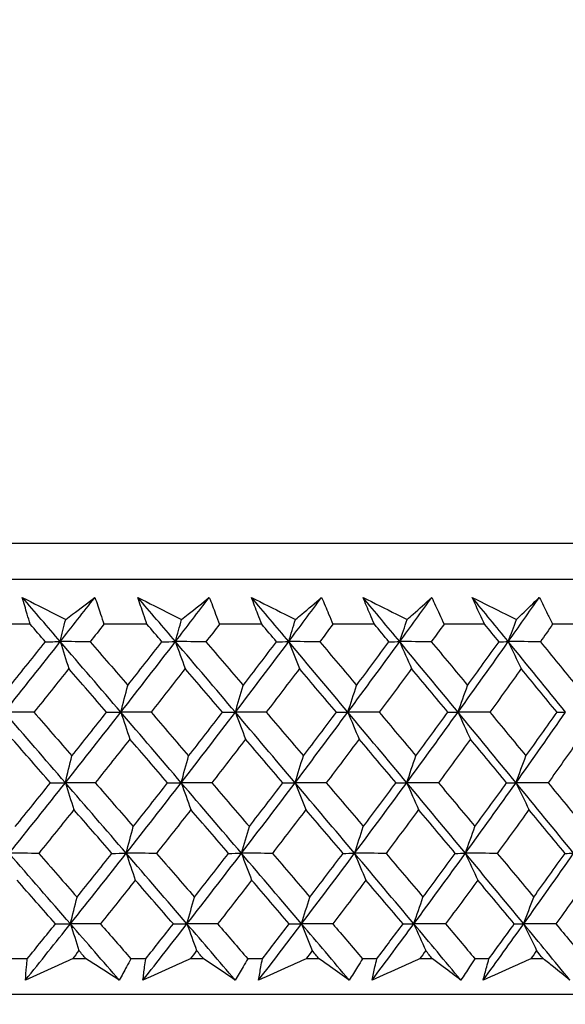
# Model space of a CAD drawing. Units: millimetres. Extents: x 40 to 1445, y 40 to 1010.
# Drawn here: x 310 to 316, y 382 to 392 of the extents above; entities that cross this region are included whole.
import ezdxf

# ---------------------------------------------------------------- set-up
doc = ezdxf.new("R2010")
doc.units = ezdxf.units.MM
doc.header["$LTSCALE"] = 5
doc.layers.add('Dimension (ISO)', color=7, linetype='Continuous', lineweight=18, true_color=0x00003f)
doc.layers.add('Visible (ISO)', color=7, linetype='Continuous', lineweight=25, true_color=0x00003f)
doc.styles.add('Samuel Heath (ISO)', font='tahoma.ttf')
doc.dimstyles.new('Samuel Heath (ISO)', dxfattribs={"dimscale": 5, "dimtxt": 3, "dimasz": 2.5, "dimexe": 1, "dimexo": 1.5, "dimgap": 0.762, "dimtad": 0, "dimtih": 1, "dimtoh": 1, "dimrnd": 1e-08, "dimzin": 0, "dimdsep": 46, "dimtxsty": 'Samuel Heath (ISO)', "dimcen": 0.09, "dimdle": 10, "dimclrd": 256, "dimclre": 256, "dimclrt": 256, "dimazin": 0, "dimtfac": 1, "dimtmove": 0, "dimatfit": 3, "dimfxl": 0, "dimtolj": 1, "dimtzin": 0, "dimlwd": 15, "dimlwe": 15, "dimarcsym": 0})

# ---------------------------------------------------------------- blocks, each defined once
blk = doc.blocks.new('*D11')
at = {"layer": 'Defpoints', "color": 0, "transparency": 16777216}
for p in [(462.4335, 577.0185), (491.0287, 577.0185), (301.7333, 382.0178)]:
    blk.add_point(p, dxfattribs=at)
at = {"layer": 'Dimension (ISO)', "color": 176, "lineweight": 15, "true_color": 0x000080, "transparency": 16777216}
for p, q in [((469.9335, 577.0185), (496.0287, 577.0185)), ((491.0287, 564.5185), (491.0287, 504.7574)), ((491.0287, 394.5178), (491.0287, 454.2789)), ((309.2333, 382.0178), (496.0287, 382.0178))]:
    blk.add_line(p, q, dxfattribs=at)
at = {"layer": 'Dimension (ISO)', "color": 176, "true_color": 0x000080, "transparency": 16777216}
for points in [[(488.9454, 564.5185), (493.112, 564.5185), (491.0287, 577.0185)], [(488.9454, 394.5178), (493.112, 394.5178), (491.0287, 382.0178)]]:
    blk.add_solid(points, dxfattribs=at)
at = {"layer": 'Dimension (ISO)', "color": 176, "lineweight": 18, "true_color": 0x000080, "transparency": 16777216, "char_height": 15, "attachment_point": 2, "style": 'Samuel Heath (ISO)'}
for s, insert in [('\\A1; 195.00', (491.0287, 498.9427)), ('\\A1;[7 11/16]', (491.0287, 475.7082))]:
    blk.add_mtext(s, dxfattribs=dict(at, insert=insert))
blk = doc.blocks.new('*D12')
at = {"layer": 'Defpoints', "color": 0, "transparency": 16777216}
for p in [(376.7335, 672.0185), (562.9599, 672.0185), (301.7333, 382.0178)]:
    blk.add_point(p, dxfattribs=at)
at = {"layer": 'Dimension (ISO)', "color": 176, "lineweight": 15, "true_color": 0x000080, "transparency": 16777216}
for p, q in [((384.2335, 672.0185), (567.9599, 672.0185)), ((562.9599, 659.5185), (562.9599, 578.723)), ((562.9599, 394.5178), (562.9599, 528.2345)), ((309.2333, 382.0178), (567.9599, 382.0178))]:
    blk.add_line(p, q, dxfattribs=at)
at = {"layer": 'Dimension (ISO)', "color": 176, "true_color": 0x000080, "transparency": 16777216}
for points in [[(560.8766, 659.5185), (565.0433, 659.5185), (562.9599, 672.0185)], [(560.8766, 394.5178), (565.0433, 394.5178), (562.9599, 382.0178)]]:
    blk.add_solid(points, dxfattribs=at)
at = {"layer": 'Dimension (ISO)', "color": 176, "lineweight": 18, "true_color": 0x000080, "transparency": 16777216, "char_height": 15, "attachment_point": 2, "style": 'Samuel Heath (ISO)'}
for s, insert in [('\\A1; 290.00', (562.9599, 572.9134)), ('\\A1;[11 7/16]', (562.9599, 549.6688))]:
    blk.add_mtext(s, dxfattribs=dict(at, insert=insert))

msp = doc.modelspace()

# ---------------------------------------------------------------- linework, layer by layer
at = {"layer": 'Visible (ISO)'}
for p, q in [((329.4706, 386.5793), (273.996, 386.5792)), ((329.1092, 386.2179), (274.3574, 386.2178)), ((310.1555, 385.7633), (309.7129, 385.7633)), ((311.3368, 385.7633), (310.9008, 385.7633)), ((312.4987, 385.7633), (312.0701, 385.7633)), ((313.6389, 385.7633), (313.2186, 385.7633)), ((314.7551, 385.7633), (314.344, 385.7633)), ((315.8452, 385.7633), (315.444, 385.7633)), ((310.1251, 382.3791), (309.9713, 382.3791)), ((310.7197, 382.3791), (310.5821, 382.3791)), ((311.3249, 382.3791), (311.1734, 382.3791)), ((311.9103, 382.3791), (311.7749, 382.3791)), ((312.5054, 382.3791), (312.3565, 382.3791)), ((313.0804, 382.3791), (312.9475, 382.3791)), ((313.6642, 382.3791), (313.5182, 382.3791)), ((314.2277, 382.3791), (314.0975, 382.3791)), ((314.799, 382.3791), (314.6562, 382.3791)), ((315.3497, 382.3791), (315.2225, 382.3791)), ((329.5807, 382.0179), (273.8859, 382.0178))]:
    msp.add_line(p, q, dxfattribs=at)
for points, knots in [([(310.0747, 386.0353), (310.1853, 385.979), (310.296, 385.9226), (310.4424, 385.848), (310.4781, 385.8299), (310.5137, 385.8117)], [0, 0, 0, 0, 0.03792732, 0.03792732, 0.05012663, 0.05012663, 0.05012663, 0.05012663]), ([(310.1555, 385.7633), (310.1451, 385.7972), (310.1347, 385.8311), (310.1075, 385.9218), (310.0909, 385.9785), (310.0747, 386.0353)], [0.00961505, 0.00961505, 0.00961505, 0.00961505, 0.0239943, 0.0239943, 0.0480834, 0.0480834, 0.0480834, 0.0480834]), ([(310.5137, 385.8117), (310.5372, 385.8294), (310.5607, 385.847), (310.6597, 385.9216), (310.7349, 385.9785), (310.8097, 386.0353)], [0.02622084, 0.02622084, 0.02622084, 0.02622084, 0.03807244, 0.03807244, 0.07634748, 0.07634748, 0.07634748, 0.07634748]), ([(310.8097, 386.0353), (310.8292, 385.9791), (310.8483, 385.9228), (310.8784, 385.8321), (310.8896, 385.7977), (310.9008, 385.7633)], [0, 0, 0, 0, 0.02386536, 0.02386536, 0.03846834, 0.03846834, 0.03846834, 0.03846834]), ([(311.2443, 386.0353), (311.3559, 385.979), (311.4675, 385.9226), (311.6152, 385.848), (311.6511, 385.8299), (311.6871, 385.8117)], [0, 0, 0, 0, 0.03792732, 0.03792732, 0.05012663, 0.05012663, 0.05012663, 0.05012663]), ([(311.3368, 385.7633), (311.3249, 385.7972), (311.3131, 385.8311), (311.282, 385.9218), (311.263, 385.9785), (311.2443, 386.0353)], [0.00961505, 0.00961505, 0.00961505, 0.00961505, 0.0239943, 0.0239943, 0.0480834, 0.0480834, 0.0480834, 0.0480834]), ([(311.6871, 385.8117), (311.7094, 385.8294), (311.7316, 385.847), (311.8255, 385.9216), (311.8968, 385.9785), (311.9676, 386.0353)], [0.02622084, 0.02622084, 0.02622084, 0.02622084, 0.03807244, 0.03807244, 0.07634748, 0.07634748, 0.07634748, 0.07634748]), ([(311.9676, 386.0353), (311.9895, 385.9791), (312.0109, 385.9228), (312.0448, 385.8322), (312.0575, 385.7977), (312.0701, 385.7633)], [0, 0, 0, 0, 0.02386536, 0.02386536, 0.03846834, 0.03846834, 0.03846834, 0.03846834]), ([(312.3948, 386.0353), (312.5072, 385.979), (312.6195, 385.9226), (312.7681, 385.8481), (312.8042, 385.8299), (312.8404, 385.8118)], [0, 0, 0, 0, 0.03792732, 0.03792732, 0.05012663, 0.05012663, 0.05012663, 0.05012663]), ([(312.4987, 385.7633), (312.4854, 385.7972), (312.4722, 385.8311), (312.4373, 385.9218), (312.4159, 385.9785), (312.3948, 386.0353)], [0.00961505, 0.00961505, 0.00961505, 0.00961505, 0.0239943, 0.0239943, 0.0480834, 0.0480834, 0.0480834, 0.0480834]), ([(312.8404, 385.8118), (312.8614, 385.8294), (312.8824, 385.847), (312.971, 385.9216), (313.0382, 385.9785), (313.105, 386.0353)], [0.02622084, 0.02622084, 0.02622084, 0.02622084, 0.03807244, 0.03807244, 0.07634748, 0.07634748, 0.07634748, 0.07634748]), ([(313.105, 386.0353), (313.1291, 385.9791), (313.1528, 385.9228), (313.1905, 385.8322), (313.2046, 385.7977), (313.2186, 385.7633)], [0, 0, 0, 0, 0.02386536, 0.02386536, 0.03846834, 0.03846834, 0.03846834, 0.03846834]), ([(313.5239, 386.0353), (313.6367, 385.979), (313.7496, 385.9226), (313.8987, 385.8481), (313.935, 385.8299), (313.9714, 385.8118)], [0, 0, 0, 0, 0.03792732, 0.03792732, 0.05012663, 0.05012663, 0.05012663, 0.05012663]), ([(313.6389, 385.7633), (313.6242, 385.7972), (313.6096, 385.8311), (313.571, 385.9218), (313.5473, 385.9786), (313.5239, 386.0353)], [0.00961505, 0.00961505, 0.00961505, 0.00961505, 0.0239943, 0.0239943, 0.0480834, 0.0480834, 0.0480834, 0.0480834]), ([(313.9714, 385.8118), (313.9911, 385.8294), (314.0108, 385.847), (314.0939, 385.9216), (314.1569, 385.9785), (314.2194, 386.0353)], [0.02622084, 0.02622084, 0.02622084, 0.02622084, 0.03807244, 0.03807244, 0.07634748, 0.07634748, 0.07634748, 0.07634748]), ([(314.2194, 386.0353), (314.2458, 385.9791), (314.2718, 385.9228), (314.3131, 385.8322), (314.3286, 385.7977), (314.344, 385.7633)], [0, 0, 0, 0, 0.02386536, 0.02386536, 0.03846834, 0.03846834, 0.03846834, 0.03846834]), ([(314.6292, 386.0353), (314.7423, 385.979), (314.8554, 385.9226), (315.0049, 385.8481), (315.0413, 385.8299), (315.0777, 385.8118)], [0, 0, 0, 0, 0.03792732, 0.03792732, 0.05012663, 0.05012663, 0.05012663, 0.05012663]), ([(314.7551, 385.7633), (314.7391, 385.7972), (314.7232, 385.8311), (314.6809, 385.9218), (314.6549, 385.9786), (314.6292, 386.0353)], [0.00961505, 0.00961505, 0.00961505, 0.00961505, 0.0239943, 0.0239943, 0.0480834, 0.0480834, 0.0480834, 0.0480834]), ([(315.0777, 385.8118), (315.0961, 385.8294), (315.1144, 385.847), (315.1918, 385.9216), (315.2505, 385.9785), (315.3087, 386.0353)], [0.02622084, 0.02622084, 0.02622084, 0.02622084, 0.03807244, 0.03807244, 0.07634748, 0.07634748, 0.07634748, 0.07634748]), ([(315.3087, 386.0353), (315.3373, 385.9791), (315.3655, 385.9228), (315.4104, 385.8322), (315.4273, 385.7977), (315.444, 385.7633)], [0, 0, 0, 0, 0.02386536, 0.02386536, 0.03846834, 0.03846834, 0.03846834, 0.03846834]), ([(310.1061, 382.1626), (310.1095, 382.2074), (310.1132, 382.2523), (310.1198, 382.3245), (310.1223, 382.3518), (310.1251, 382.3791)], [0, 0, 0, 0, 0.01928114, 0.01928114, 0.03099015, 0.03099015, 0.03099015, 0.03099015]), ([(310.5821, 382.3791), (310.5227, 382.352), (310.4633, 382.325), (310.3046, 382.2528), (310.2053, 382.2076), (310.1061, 382.1626)], [0.01319276, 0.01319276, 0.01319276, 0.01319276, 0.03295454, 0.03295454, 0.06601006, 0.06601006, 0.06601006, 0.06601006]), ([(311.056, 382.1626), (310.9867, 382.2074), (310.9171, 382.2523), (310.8048, 382.3245), (310.7623, 382.3518), (310.7197, 382.3791)], [0, 0, 0, 0, 0.0328629, 0.0328629, 0.0528173, 0.0528173, 0.0528173, 0.0528173]), ([(311.1734, 382.3791), (311.159, 382.352), (311.1446, 382.325), (311.1057, 382.2528), (311.081, 382.2077), (311.056, 382.1626)], [0.00775439, 0.00775439, 0.00775439, 0.00775439, 0.01934989, 0.01934989, 0.03874454, 0.03874454, 0.03874454, 0.03874454]), ([(311.296, 382.1626), (311.3015, 382.2074), (311.3073, 382.2523), (311.3171, 382.3245), (311.3209, 382.3518), (311.3249, 382.3791)], [0, 0, 0, 0, 0.01928114, 0.01928114, 0.03099015, 0.03099015, 0.03099015, 0.03099015]), ([(311.7749, 382.3791), (311.7151, 382.352), (311.6554, 382.325), (311.4958, 382.2528), (311.3959, 382.2076), (311.296, 382.1626)], [0.01319276, 0.01319276, 0.01319276, 0.01319276, 0.03295454, 0.03295454, 0.06601006, 0.06601006, 0.06601006, 0.06601006]), ([(312.2308, 382.1626), (312.1648, 382.2074), (312.0985, 382.2523), (311.9915, 382.3245), (311.9509, 382.3518), (311.9103, 382.3791)], [0, 0, 0, 0, 0.0328629, 0.0328629, 0.0528173, 0.0528173, 0.0528173, 0.0528173]), ([(312.3565, 382.3791), (312.3411, 382.352), (312.3256, 382.325), (312.2839, 382.2528), (312.2575, 382.2077), (312.2308, 382.1626)], [0.00775439, 0.00775439, 0.00775439, 0.00775439, 0.01934989, 0.01934989, 0.03874454, 0.03874454, 0.03874454, 0.03874454]), ([(312.4667, 382.1626), (312.4742, 382.2074), (312.4821, 382.2523), (312.4952, 382.3245), (312.5002, 382.3518), (312.5054, 382.3791)], [0, 0, 0, 0, 0.01928114, 0.01928114, 0.03099015, 0.03099015, 0.03099015, 0.03099015]), ([(312.9475, 382.3791), (312.8875, 382.352), (312.8275, 382.325), (312.6673, 382.2528), (312.567, 382.2076), (312.4667, 382.1626)], [0.01319276, 0.01319276, 0.01319276, 0.01319276, 0.03295454, 0.03295454, 0.06601006, 0.06601006, 0.06601006, 0.06601006]), ([(313.3845, 382.1626), (313.3219, 382.2074), (313.259, 382.2523), (313.1575, 382.3245), (313.119, 382.3518), (313.0804, 382.3791)], [0, 0, 0, 0, 0.0328629, 0.0328629, 0.0528173, 0.0528173, 0.0528173, 0.0528173]), ([(313.5182, 382.3791), (313.5018, 382.352), (313.4853, 382.325), (313.4409, 382.2528), (313.4128, 382.2077), (313.3845, 382.1626)], [0.00775439, 0.00775439, 0.00775439, 0.00775439, 0.01934989, 0.01934989, 0.03874454, 0.03874454, 0.03874454, 0.03874454]), ([(313.6158, 382.1626), (313.6253, 382.2074), (313.6352, 382.2523), (313.6515, 382.3245), (313.6578, 382.3518), (313.6642, 382.3791)], [0, 0, 0, 0, 0.01928114, 0.01928114, 0.03099015, 0.03099015, 0.03099015, 0.03099015]), ([(314.0975, 382.3791), (314.0374, 382.352), (313.9773, 382.325), (313.8168, 382.2528), (313.7163, 382.2077), (313.6158, 382.1626)], [0.01319276, 0.01319276, 0.01319276, 0.01319276, 0.03295454, 0.03295454, 0.06601006, 0.06601006, 0.06601006, 0.06601006]), ([(314.5147, 382.1626), (314.4556, 382.2074), (314.3963, 382.2523), (314.3004, 382.3245), (314.2641, 382.3518), (314.2277, 382.3791)], [0, 0, 0, 0, 0.0328629, 0.0328629, 0.0528173, 0.0528173, 0.0528173, 0.0528173]), ([(314.6562, 382.3791), (314.6388, 382.352), (314.6213, 382.325), (314.5743, 382.2528), (314.5446, 382.2077), (314.5147, 382.1626)], [0.00775439, 0.00775439, 0.00775439, 0.00775439, 0.01934989, 0.01934989, 0.03874454, 0.03874454, 0.03874454, 0.03874454]), ([(314.7409, 382.1626), (314.7525, 382.2074), (314.7644, 382.2523), (314.7839, 382.3245), (314.7914, 382.3518), (314.799, 382.3791)], [0, 0, 0, 0, 0.01928114, 0.01928114, 0.03099015, 0.03099015, 0.03099015, 0.03099015]), ([(315.2225, 382.3791), (315.1625, 382.352), (315.1025, 382.325), (314.942, 382.2528), (314.8415, 382.2077), (314.7409, 382.1626)], [0.01319276, 0.01319276, 0.01319276, 0.01319276, 0.03295454, 0.03295454, 0.06601006, 0.06601006, 0.06601006, 0.06601006]), ([(315.6191, 382.1626), (315.5638, 382.2074), (315.5081, 382.2523), (315.4181, 382.3245), (315.384, 382.3518), (315.3497, 382.3791)], [0, 0, 0, 0, 0.0328629, 0.0328629, 0.0528173, 0.0528173, 0.0528173, 0.0528173]), ([(327.4931, 382.0178), (327.4504, 381.9783), (327.4029, 381.9435), (327.2832, 381.8758), (327.2066, 381.8474), (327.0897, 381.8244), (327.0498, 381.8198), (327.0066, 381.8182), (327.0022, 381.8181), (326.9966, 381.818), (326.9949, 381.8179), (326.9925, 381.8179), (326.9915, 381.8179), (326.99, 381.8179), (326.9894, 381.8179), (326.988, 381.8179), (326.9875, 381.8179), (326.986, 381.8179), (326.9857, 381.8179), (326.9843, 381.8179), (326.9841, 381.8179), (326.9828, 381.8179), (326.982, 381.8179), (326.9767, 381.8179), (326.9694, 381.8179), (326.9258, 381.8178), (326.8609, 381.8178), (326.4717, 381.8178), (325.8805, 381.8178), (323.9784, 381.8178), (322.5141, 381.8178), (318.9732, 381.8177), (316.8562, 381.8177), (312.2347, 381.8177), (309.6726, 381.8177), (304.4292, 381.8177), (301.6826, 381.8177), (296.35, 381.8177), (293.6977, 381.8177), (288.8174, 381.8177), (286.5286, 381.8177), (282.5961, 381.8177), (280.9033, 381.8177), (278.3178, 381.8177), (277.3928, 381.8177), (276.7646, 381.8178), (276.6589, 381.8178), (276.5531, 381.8178), (276.5266, 381.8178), (276.5002, 381.8178), (276.4936, 381.8178), (276.4871, 381.8178), (276.4855, 381.8178), (276.4834, 381.8178), (276.4849, 381.8178), (276.4804, 381.8178), (276.4799, 381.8178), (276.4785, 381.8178), (276.478, 381.8178), (276.4769, 381.8178), (276.4763, 381.8178), (276.475, 381.8178), (276.4741, 381.8178), (276.4717, 381.8179), (276.4701, 381.8179), (276.4668, 381.818), (276.4651, 381.818), (276.4607, 381.8181), (276.458, 381.8182), (276.4493, 381.8185), (276.4433, 381.8188), (276.4195, 381.8203), (276.4016, 381.822), (276.3303, 381.8316), (276.2772, 381.8446), (276.1511, 381.8906), (276.0794, 381.9308), (276.0019, 381.9924), (275.9875, 382.0048), (275.9735, 382.0177)], [0.179473, 0.179473, 0.179473, 0.179473, 0.196846, 0.196846, 0.220744, 0.220744, 0.232577, 0.232577, 0.23389, 0.23389, 0.234504, 0.234504, 0.235042, 0.235042, 0.235652, 0.235652, 0.236753, 0.236753, 0.239478, 0.239478, 0.247644, 0.247644, 0.272138, 0.272138, 0.345628, 0.345628, 0.566284, 0.566284, 1.233472, 1.233472, 2.04253, 2.04253, 2.846929, 2.846929, 3.651492, 3.651492, 4.456049, 4.456049, 5.260607, 5.260607, 6.065164, 6.065164, 6.869721, 6.869721, 7.67428, 7.67428, 7.905534, 7.905534, 8.022029, 8.022029, 8.080378, 8.080378, 8.109561, 8.109561, 8.131448, 8.131448, 8.13341, 8.13341, 8.134147, 8.134147, 8.134634, 8.134634, 8.135127, 8.135127, 8.135736, 8.135736, 8.136269, 8.136269, 8.13711, 8.13711, 8.138904, 8.138904, 8.144282, 8.144282, 8.160493, 8.160493, 8.184534, 8.184534, 8.190214, 8.190214, 8.190214, 8.190214])]:
    msp.add_open_spline(points, degree=3, knots=knots, dxfattribs=at)
for points in [[(310.4591, 385.5879), (310.331, 385.737), (310.2029, 385.8862), (310.0747, 386.0353)], [(310.4591, 385.5879), (310.5765, 385.737), (310.6934, 385.8862), (310.8097, 386.0353)], [(311.6252, 385.5879), (311.4983, 385.737), (311.3714, 385.8862), (311.2443, 386.0353)], [(311.6252, 385.5879), (311.7399, 385.737), (311.8541, 385.8862), (311.9676, 386.0353)], [(312.7714, 385.5879), (312.646, 385.737), (312.5205, 385.8862), (312.3948, 386.0353)], [(312.7714, 385.5879), (312.8832, 385.737), (312.9944, 385.8862), (313.105, 386.0353)], [(313.8953, 385.5879), (313.7717, 385.737), (313.6479, 385.8862), (313.5239, 386.0353)], [(313.8953, 385.5879), (314.0039, 385.737), (314.112, 385.8862), (314.2194, 386.0353)], [(314.9947, 385.5879), (314.8731, 385.737), (314.7512, 385.8862), (314.6292, 386.0353)], [(314.9947, 385.5879), (315.1, 385.737), (315.2047, 385.8862), (315.3087, 386.0353)], [(310.4591, 385.5879), (310.4772, 385.6628), (310.4954, 385.7375), (310.5137, 385.8117)], [(311.6252, 385.5879), (311.6457, 385.6628), (311.6663, 385.7375), (311.6871, 385.8117)], [(312.7714, 385.5879), (312.7942, 385.6628), (312.8172, 385.7375), (312.8404, 385.8118)], [(313.8953, 385.5879), (313.9205, 385.6629), (313.9458, 385.7375), (313.9714, 385.8118)], [(314.9947, 385.5879), (315.0222, 385.6629), (315.0498, 385.7375), (315.0777, 385.8118)], [(310.3087, 385.5869), (310.2577, 385.6457), (310.2066, 385.7045), (310.1555, 385.7633)], [(310.9008, 385.7633), (310.8544, 385.7045), (310.8079, 385.6457), (310.7614, 385.5869)], [(311.4886, 385.5869), (311.438, 385.6457), (311.3874, 385.7045), (311.3368, 385.7633)], [(312.0701, 385.7633), (312.0248, 385.7045), (311.9794, 385.6457), (311.934, 385.5869)], [(312.6487, 385.5869), (312.5988, 385.6457), (312.5487, 385.7045), (312.4987, 385.7633)], [(313.2186, 385.7633), (313.1745, 385.7045), (313.1303, 385.6457), (313.0861, 385.5869)], [(313.7869, 385.5869), (313.7376, 385.6457), (313.6883, 385.7045), (313.6389, 385.7633)], [(314.344, 385.7633), (314.3012, 385.7045), (314.2583, 385.6457), (314.2153, 385.5869)], [(314.9009, 385.5869), (314.8523, 385.6457), (314.8038, 385.7045), (314.7551, 385.7633)], [(315.444, 385.7633), (315.4026, 385.7045), (315.361, 385.6457), (315.3193, 385.5869)], [(309.8933, 384.8738), (310.0832, 385.1119), (310.2718, 385.3499), (310.4591, 385.5879)], [(309.9553, 385.1454), (310.0735, 385.2925), (310.1914, 385.4397), (310.3087, 385.5869)], [(310.3087, 385.5869), (310.3589, 385.5872), (310.409, 385.5876), (310.4591, 385.5879)], [(310.4591, 385.5879), (310.4876, 385.4962), (310.5163, 385.4051), (310.5452, 385.3145)], [(310.7614, 385.5869), (310.6606, 385.5872), (310.5599, 385.5876), (310.4591, 385.5879)], [(311.072, 384.8738), (310.8679, 385.1119), (310.6636, 385.3499), (310.4591, 385.5879)], [(310.7614, 385.5869), (310.8887, 385.4397), (311.0158, 385.2925), (311.1428, 385.1454)], [(311.072, 384.8738), (311.2577, 385.1119), (311.4422, 385.3499), (311.6252, 385.5879)], [(311.1428, 385.1454), (311.2586, 385.2925), (311.3738, 385.4397), (311.4886, 385.5869)], [(311.4886, 385.5869), (311.5341, 385.5872), (311.5797, 385.5876), (311.6252, 385.5879)], [(311.6252, 385.5879), (311.6575, 385.4962), (311.69, 385.4051), (311.7228, 385.3145)], [(311.934, 385.5869), (311.8311, 385.5872), (311.7281, 385.5876), (311.6252, 385.5879)], [(312.2318, 384.8738), (312.0299, 385.1119), (311.8277, 385.3499), (311.6252, 385.5879)], [(311.934, 385.5869), (312.06, 385.4397), (312.1858, 385.2925), (312.3115, 385.1454)], [(312.2318, 384.8738), (312.4131, 385.1119), (312.593, 385.3499), (312.7714, 385.5879)], [(312.3115, 385.1454), (312.4244, 385.2925), (312.5368, 385.4397), (312.6487, 385.5869)], [(312.6487, 385.5869), (312.6896, 385.5872), (312.7305, 385.5876), (312.7714, 385.5879)], [(312.7714, 385.5879), (312.8074, 385.4962), (312.8437, 385.4051), (312.8802, 385.3145)], [(313.0861, 385.5869), (312.9812, 385.5872), (312.8763, 385.5876), (312.7714, 385.5879)], [(313.3704, 384.8739), (313.1711, 385.1119), (312.9714, 385.3499), (312.7714, 385.5879)], [(313.0861, 385.5869), (313.2105, 385.4397), (313.3348, 385.2925), (313.4588, 385.1454)], [(313.3704, 384.8739), (313.5469, 385.1119), (313.7219, 385.3499), (313.8953, 385.5879)], [(313.4588, 385.1454), (313.5687, 385.2925), (313.6781, 385.4397), (313.7869, 385.5869)], [(313.7869, 385.5869), (313.8231, 385.5872), (313.8592, 385.5876), (313.8953, 385.5879)], [(313.8953, 385.5879), (313.935, 385.4962), (313.975, 385.4051), (314.0152, 385.3145)], [(314.2153, 385.5869), (314.1086, 385.5872), (314.0019, 385.5876), (313.8953, 385.5879)], [(314.4857, 384.8739), (314.2894, 385.1119), (314.0926, 385.3499), (313.8953, 385.5879)], [(314.2153, 385.5869), (314.3379, 385.4397), (314.4603, 385.2925), (314.5825, 385.1454)], [(314.4857, 384.8739), (314.657, 385.1119), (314.8267, 385.3499), (314.9947, 385.5879)], [(314.5825, 385.1454), (314.6892, 385.2925), (314.7953, 385.4397), (314.9009, 385.5869)], [(314.9009, 385.5869), (314.9321, 385.5872), (314.9634, 385.5876), (314.9947, 385.5879)], [(314.9947, 385.5879), (315.038, 385.4962), (315.0816, 385.4051), (315.1255, 385.3145)], [(315.3193, 385.5869), (315.2111, 385.5873), (315.1029, 385.5876), (314.9947, 385.5879)], [(315.5752, 384.8739), (315.3823, 385.1119), (315.1888, 385.3499), (314.9947, 385.5879)], [(315.3193, 385.5869), (315.4399, 385.4397), (315.5603, 385.2925), (315.6803, 385.1454)], [(310.5452, 385.3145), (310.428, 385.1673), (310.3105, 385.0202), (310.1924, 384.8731)], [(310.9281, 384.8731), (310.8006, 385.0201), (310.6729, 385.1673), (310.5452, 385.3145)], [(311.7228, 385.3145), (311.6083, 385.1673), (311.4933, 385.0202), (311.3779, 384.8731)], [(312.1018, 384.8731), (311.9756, 385.0202), (311.8493, 385.1673), (311.7228, 385.3145)], [(312.8802, 385.3145), (312.7686, 385.1673), (312.6565, 385.0202), (312.5439, 384.8731)], [(313.2546, 384.8731), (313.13, 385.0202), (313.0052, 385.1673), (312.8802, 385.3145)], [(314.0152, 385.3145), (313.9068, 385.1673), (313.7977, 385.0202), (313.6881, 384.8731)], [(314.3843, 384.8731), (314.2615, 385.0202), (314.1385, 385.1673), (314.0152, 385.3145)], [(315.1255, 385.3145), (315.0204, 385.1673), (314.9146, 385.0202), (314.8083, 384.8731)], [(315.4884, 384.8731), (315.3677, 385.0202), (315.2468, 385.1673), (315.1255, 385.3145)], [(311.072, 384.8738), (311.0954, 384.9648), (311.119, 385.0554), (311.1428, 385.1454)], [(312.2318, 384.8738), (312.2581, 384.9648), (312.2847, 385.0554), (312.3115, 385.1454)], [(313.3704, 384.8739), (313.3996, 384.9649), (313.4291, 385.0554), (313.4588, 385.1454)], [(314.4857, 384.8739), (314.5176, 384.9649), (314.5499, 385.0554), (314.5825, 385.1454)], [(310.1924, 384.8731), (310.0927, 384.8733), (309.993, 384.8736), (309.8933, 384.8738)], [(310.5106, 384.1598), (310.305, 384.3978), (310.0992, 384.6358), (309.8933, 384.8738)], [(310.1924, 384.8731), (310.3207, 384.7257), (310.4489, 384.5784), (310.577, 384.4311)], [(310.5106, 384.1598), (310.699, 384.3978), (310.8862, 384.6358), (311.072, 384.8738)], [(310.577, 384.4311), (310.6945, 384.5784), (310.8115, 384.7257), (310.9281, 384.8731)], [(310.9281, 384.8731), (310.976, 384.8733), (311.024, 384.8736), (311.072, 384.8738)], [(311.3779, 384.8731), (311.2759, 384.8733), (311.1739, 384.8736), (311.072, 384.8738)], [(311.072, 384.8738), (311.1024, 384.7824), (311.133, 384.6914), (311.1638, 384.6011)], [(311.6835, 384.1598), (311.4799, 384.3978), (311.276, 384.6358), (311.072, 384.8738)], [(311.3779, 384.8731), (311.505, 384.7257), (311.632, 384.5784), (311.7588, 384.4311)], [(311.6835, 384.1598), (311.8677, 384.3978), (312.0504, 384.6358), (312.2318, 384.8738)], [(311.7588, 384.4311), (311.8737, 384.5784), (311.988, 384.7257), (312.1018, 384.8731)], [(312.1018, 384.8731), (312.1451, 384.8733), (312.1884, 384.8736), (312.2318, 384.8738)], [(312.5439, 384.8731), (312.4399, 384.8733), (312.3358, 384.8736), (312.2318, 384.8738)], [(312.2318, 384.8738), (312.266, 384.7824), (312.3004, 384.6914), (312.335, 384.6011)], [(312.8364, 384.1598), (312.6352, 384.3978), (312.4336, 384.6358), (312.2318, 384.8738)], [(312.5439, 384.8731), (312.6696, 384.7257), (312.7951, 384.5784), (312.9205, 384.4311)], [(312.8364, 384.1598), (313.0159, 384.3978), (313.1939, 384.6358), (313.3704, 384.8739)], [(312.9205, 384.4311), (313.0324, 384.5784), (313.1438, 384.7257), (313.2546, 384.8731)], [(313.2546, 384.8731), (313.2932, 384.8733), (313.3318, 384.8736), (313.3704, 384.8739)], [(313.6881, 384.8731), (313.5822, 384.8733), (313.4763, 384.8736), (313.3704, 384.8739)], [(313.3704, 384.8739), (313.4083, 384.7824), (313.4465, 384.6915), (313.4848, 384.6011)], [(313.967, 384.1598), (313.7686, 384.3978), (313.5697, 384.6358), (313.3704, 384.8739)], [(313.6881, 384.8731), (313.8122, 384.7257), (313.936, 384.5784), (314.0596, 384.4311)], [(313.967, 384.1598), (314.1414, 384.3978), (314.3144, 384.6358), (314.4857, 384.8739)], [(314.0596, 384.4311), (314.1684, 384.5784), (314.2766, 384.7257), (314.3843, 384.8731)], [(314.3843, 384.8731), (314.4181, 384.8733), (314.4519, 384.8736), (314.4857, 384.8739)], [(314.8083, 384.8731), (314.7008, 384.8733), (314.5932, 384.8736), (314.4857, 384.8739)], [(314.4857, 384.8739), (314.5272, 384.7824), (314.569, 384.6915), (314.611, 384.6011)], [(315.0729, 384.1598), (314.8777, 384.3978), (314.6819, 384.6358), (314.4857, 384.8739)], [(314.8083, 384.8731), (314.9304, 384.7257), (315.0523, 384.5784), (315.1739, 384.4311)], [(315.0729, 384.1598), (315.242, 384.3978), (315.4094, 384.6358), (315.5752, 384.8739)], [(315.1739, 384.4311), (315.2793, 384.5784), (315.3842, 384.7257), (315.4884, 384.8731)], [(315.4884, 384.8731), (315.5173, 384.8733), (315.5463, 384.8736), (315.5752, 384.8739)], [(310.3595, 384.1592), (310.231, 384.3064), (310.1023, 384.4537), (309.9736, 384.6011)], [(311.1638, 384.6011), (311.0475, 384.4537), (310.9307, 384.3064), (310.8134, 384.1592)], [(311.5462, 384.1592), (311.4189, 384.3064), (311.2914, 384.4537), (311.1638, 384.6011)], [(312.335, 384.6011), (312.2215, 384.4537), (312.1074, 384.3064), (311.9929, 384.1592)], [(312.7132, 384.1592), (312.5873, 384.3065), (312.4612, 384.4537), (312.335, 384.6011)], [(313.4848, 384.6011), (313.3743, 384.4537), (313.2633, 384.3065), (313.1517, 384.1592)], [(313.858, 384.1592), (313.7339, 384.3065), (313.6095, 384.4537), (313.4848, 384.6011)], [(314.611, 384.6011), (314.5038, 384.4537), (314.3959, 384.3065), (314.2875, 384.1592)], [(314.9784, 384.1592), (314.8562, 384.3065), (314.7338, 384.4537), (314.611, 384.6011)], [(315.7113, 384.6011), (315.6075, 384.4538), (315.5031, 384.3065), (315.398, 384.1592)], [(310.5106, 384.1598), (310.5325, 384.2507), (310.5547, 384.3412), (310.577, 384.4311)], [(311.6835, 384.1598), (311.7084, 384.2507), (311.7335, 384.3412), (311.7588, 384.4311)], [(312.8364, 384.1598), (312.8642, 384.2507), (312.8922, 384.3412), (312.9205, 384.4311)], [(313.967, 384.1598), (313.9975, 384.2507), (314.0284, 384.3412), (314.0596, 384.4311)], [(315.0729, 384.1598), (315.1062, 384.2507), (315.1399, 384.3412), (315.1739, 384.4311)], [(309.9413, 383.4457), (310.1323, 383.6838), (310.3221, 383.9218), (310.5106, 384.1598)], [(310.0033, 383.7168), (310.1225, 383.8642), (310.2412, 384.0117), (310.3595, 384.1592)], [(310.3595, 384.1592), (310.4099, 384.1594), (310.4602, 384.1596), (310.5106, 384.1598)], [(310.8134, 384.1592), (310.7125, 384.1594), (310.6115, 384.1596), (310.5106, 384.1598)], [(310.5106, 384.1598), (310.5391, 384.0685), (310.5677, 383.9778), (310.5966, 383.8876)], [(311.1268, 383.4458), (310.9216, 383.6838), (310.7162, 383.9218), (310.5106, 384.1598)], [(310.8134, 384.1592), (310.9417, 384.0117), (311.0698, 383.8642), (311.1978, 383.7168)], [(311.1268, 383.4458), (311.3138, 383.6838), (311.4993, 383.9218), (311.6835, 384.1598)], [(311.1978, 383.7168), (311.3144, 383.8642), (311.4306, 384.0117), (311.5462, 384.1592)], [(311.5462, 384.1592), (311.592, 384.1594), (311.6377, 384.1596), (311.6835, 384.1598)], [(311.9929, 384.1592), (311.8898, 384.1594), (311.7866, 384.1596), (311.6835, 384.1598)], [(311.6835, 384.1598), (311.7158, 384.0685), (311.7483, 383.9778), (311.781, 383.8877)], [(312.2934, 383.4458), (312.0904, 383.6838), (311.8871, 383.9218), (311.6835, 384.1598)], [(311.9929, 384.1592), (312.1198, 384.0117), (312.2466, 383.8642), (312.3732, 383.7168)], [(312.2934, 383.4458), (312.4759, 383.6838), (312.6569, 383.9218), (312.8364, 384.1598)], [(312.3732, 383.7168), (312.487, 383.8642), (312.6004, 384.0117), (312.7132, 384.1592)], [(312.7132, 384.1592), (312.7543, 384.1594), (312.7953, 384.1596), (312.8364, 384.1598)], [(313.1517, 384.1592), (313.0466, 384.1594), (312.9415, 384.1596), (312.8364, 384.1598)], [(312.8364, 384.1598), (312.8725, 384.0685), (312.9087, 383.9778), (312.9452, 383.8877)], [(313.4388, 383.4458), (313.2384, 383.6838), (313.0376, 383.9218), (312.8364, 384.1598)], [(313.1517, 384.1592), (313.2771, 384.0117), (313.4022, 383.8642), (313.5272, 383.7168)], [(313.4388, 383.4458), (313.6164, 383.6838), (313.7925, 383.9218), (313.967, 384.1598)], [(313.5272, 383.7168), (313.638, 383.8643), (313.7483, 384.0117), (313.858, 384.1592)], [(313.858, 384.1592), (313.8943, 384.1594), (313.9306, 384.1596), (313.967, 384.1598)], [(314.2875, 384.1592), (314.1807, 384.1594), (314.0738, 384.1596), (313.967, 384.1598)], [(313.967, 384.1598), (314.0067, 384.0685), (314.0466, 383.9778), (314.0869, 383.8877)], [(314.5606, 383.4458), (314.3632, 383.6838), (314.1653, 383.9218), (313.967, 384.1598)], [(314.2875, 384.1592), (314.4111, 384.0117), (314.5344, 383.8643), (314.6574, 383.7169)], [(314.5606, 383.4458), (314.733, 383.6838), (314.9037, 383.9218), (315.0729, 384.1598)], [(314.6574, 383.7169), (314.765, 383.8643), (314.872, 384.0117), (314.9784, 384.1592)], [(314.9784, 384.1592), (315.0099, 384.1594), (315.0414, 384.1596), (315.0729, 384.1598)], [(315.398, 384.1592), (315.2897, 384.1594), (315.1813, 384.1596), (315.0729, 384.1598)], [(315.0729, 384.1598), (315.1162, 384.0685), (315.1598, 383.9778), (315.2036, 383.8877)], [(315.6565, 383.4458), (315.4626, 383.6838), (315.268, 383.9218), (315.0729, 384.1598)], [(315.398, 384.1592), (315.5195, 384.0117), (315.6408, 383.8643), (315.7617, 383.7169)], [(310.5966, 383.8876), (310.4785, 383.7402), (310.36, 383.5927), (310.241, 383.4454)], [(310.9823, 383.4454), (310.8539, 383.5927), (310.7253, 383.7402), (310.5966, 383.8876)], [(311.781, 383.8877), (311.6656, 383.7402), (311.5497, 383.5927), (311.4333, 383.4454)], [(312.1629, 383.4454), (312.0358, 383.5927), (311.9085, 383.7402), (311.781, 383.8877)], [(312.9452, 383.8877), (312.8327, 383.7402), (312.7197, 383.5927), (312.6062, 383.4454)], [(313.3224, 383.4454), (313.1969, 383.5927), (313.0712, 383.7402), (312.9452, 383.8877)], [(314.0869, 383.8877), (313.9775, 383.7402), (313.8676, 383.5928), (313.7571, 383.4454)], [(314.4586, 383.4454), (314.3349, 383.5928), (314.211, 383.7402), (314.0869, 383.8877)], [(315.2036, 383.8877), (315.0976, 383.7402), (314.991, 383.5928), (314.8838, 383.4454)], [(315.5692, 383.4454), (315.4476, 383.5928), (315.3257, 383.7402), (315.2036, 383.8877)], [(311.1268, 383.4458), (311.1503, 383.5366), (311.1739, 383.627), (311.1978, 383.7168)], [(312.2934, 383.4458), (312.3198, 383.5366), (312.3464, 383.627), (312.3732, 383.7168)], [(313.4388, 383.4458), (313.468, 383.5366), (313.4975, 383.627), (313.5272, 383.7168)], [(314.5606, 383.4458), (314.5926, 383.5366), (314.6249, 383.627), (314.6574, 383.7169)], [(310.241, 383.4454), (310.1411, 383.4455), (310.0412, 383.4456), (309.9413, 383.4457)], [(310.562, 382.7317), (310.3552, 382.9697), (310.1483, 383.2077), (309.9413, 383.4457)], [(310.241, 383.4454), (310.3702, 383.2977), (310.4994, 383.1501), (310.6285, 383.0026)], [(310.562, 382.7317), (310.7516, 382.9697), (310.9399, 383.2077), (311.1268, 383.4458)], [(310.6285, 383.0026), (310.7469, 383.1501), (310.8649, 383.2977), (310.9823, 383.4454)], [(310.9823, 383.4454), (311.0305, 383.4455), (311.0787, 383.4456), (311.1268, 383.4458)], [(311.4333, 383.4454), (311.3312, 383.4455), (311.229, 383.4456), (311.1268, 383.4458)], [(311.1268, 383.4458), (311.1572, 383.3547), (311.1878, 383.2642), (311.2186, 383.1742)], [(311.7418, 382.7317), (311.5371, 382.9697), (311.3321, 383.2077), (311.1268, 383.4458)], [(311.4333, 383.4454), (311.5614, 383.2977), (311.6894, 383.1501), (311.8172, 383.0026)], [(311.7418, 382.7317), (311.9271, 382.9697), (312.111, 383.2077), (312.2934, 383.4458)], [(311.8172, 383.0026), (311.9329, 383.1501), (312.0482, 383.2977), (312.1629, 383.4454)], [(312.1629, 383.4454), (312.2064, 383.4455), (312.2499, 383.4456), (312.2934, 383.4458)], [(312.6062, 383.4454), (312.5019, 383.4455), (312.3977, 383.4456), (312.2934, 383.4458)], [(312.2934, 383.4458), (312.3276, 383.3547), (312.362, 383.2642), (312.3966, 383.1742)], [(312.9015, 382.7317), (312.6991, 382.9697), (312.4965, 383.2077), (312.2934, 383.4458)], [(312.6062, 383.4454), (312.7328, 383.2977), (312.8593, 383.1501), (312.9856, 383.0026)], [(312.9015, 382.7317), (313.0821, 382.9697), (313.2612, 383.2077), (313.4388, 383.4458)], [(312.9856, 383.0026), (313.0984, 383.1501), (313.2107, 383.2977), (313.3224, 383.4454)], [(313.3224, 383.4454), (313.3612, 383.4455), (313.4, 383.4456), (313.4388, 383.4458)], [(313.7571, 383.4454), (313.651, 383.4455), (313.5449, 383.4456), (313.4388, 383.4458)], [(313.4388, 383.4458), (313.4767, 383.3547), (313.5148, 383.2642), (313.5532, 383.1742)], [(314.0386, 382.7317), (313.8392, 382.9697), (313.6392, 383.2077), (313.4388, 383.4458)], [(313.7571, 383.4454), (313.8821, 383.2977), (314.0068, 383.1501), (314.1313, 383.0026)], [(314.0386, 382.7317), (314.2142, 382.9697), (314.3882, 383.2078), (314.5606, 383.4458)], [(314.1313, 383.0026), (314.241, 383.1501), (314.3501, 383.2977), (314.4586, 383.4454)], [(314.4586, 383.4454), (314.4926, 383.4455), (314.5266, 383.4456), (314.5606, 383.4458)], [(314.8838, 383.4454), (314.7761, 383.4455), (314.6683, 383.4456), (314.5606, 383.4458)], [(314.5606, 383.4458), (314.6021, 383.3547), (314.6439, 383.2642), (314.6859, 383.1742)], [(315.151, 382.7317), (314.9548, 382.9697), (314.758, 383.2078), (314.5606, 383.4458)], [(314.8838, 383.4454), (315.0068, 383.2977), (315.1296, 383.1501), (315.2521, 383.0026)], [(315.151, 382.7317), (315.3212, 382.9697), (315.4897, 383.2078), (315.6565, 383.4458)], [(315.2521, 383.0026), (315.3584, 383.1501), (315.4641, 383.2977), (315.5692, 383.4454)], [(315.5692, 383.4454), (315.5983, 383.4455), (315.6274, 383.4456), (315.6565, 383.4458)], [(310.4104, 382.7315), (310.2808, 382.879), (310.1512, 383.0266), (310.0215, 383.1742)], [(311.2186, 383.1742), (311.1014, 383.0266), (310.9837, 382.879), (310.8655, 382.7315)], [(311.6039, 382.7315), (311.4756, 382.879), (311.3472, 383.0266), (311.2186, 383.1742)], [(312.3966, 383.1742), (312.2822, 383.0266), (312.1672, 382.879), (312.0518, 382.7315)], [(312.7777, 382.7315), (312.6508, 382.879), (312.5238, 383.0266), (312.3966, 383.1742)], [(313.5532, 383.1742), (313.4418, 383.0266), (313.3298, 382.879), (313.2173, 382.7315)], [(313.9291, 382.7315), (313.804, 382.879), (313.6787, 383.0266), (313.5532, 383.1742)], [(314.6859, 383.1742), (314.5778, 383.0266), (314.4691, 382.879), (314.3598, 382.7315)], [(315.056, 382.7315), (314.9329, 382.8791), (314.8096, 383.0266), (314.6859, 383.1742)], [(315.7926, 383.1742), (315.6879, 383.0266), (315.5826, 382.879), (315.4768, 382.7315)], [(310.562, 382.7317), (310.5839, 382.8225), (310.6061, 382.9128), (310.6285, 383.0026)], [(311.7418, 382.7317), (311.7667, 382.8225), (311.7918, 382.9128), (311.8172, 383.0026)], [(312.9015, 382.7317), (312.9292, 382.8225), (312.9573, 382.9128), (312.9856, 383.0026)], [(314.0386, 382.7317), (314.0692, 382.8225), (314.1001, 382.9128), (314.1313, 383.0026)], [(315.151, 382.7317), (315.1844, 382.8225), (315.2181, 382.9128), (315.2521, 383.0026)], [(310.1061, 382.1626), (310.2589, 382.3523), (310.4109, 382.542), (310.562, 382.7317)], [(310.1251, 382.3791), (310.2204, 382.4965), (310.3155, 382.614), (310.4104, 382.7315)], [(310.4104, 382.7315), (310.4609, 382.7316), (310.5114, 382.7316), (310.562, 382.7317)], [(310.8655, 382.7315), (310.7643, 382.7316), (310.6631, 382.7316), (310.562, 382.7317)], [(310.562, 382.7317), (310.5905, 382.6409), (310.6191, 382.5506), (310.648, 382.4608)], [(311.056, 382.1626), (310.8915, 382.3523), (310.7268, 382.542), (310.562, 382.7317)], [(310.8655, 382.7315), (310.9682, 382.614), (311.0708, 382.4965), (311.1734, 382.3791)], [(311.296, 382.1626), (311.4455, 382.3523), (311.5941, 382.542), (311.7418, 382.7317)], [(311.3249, 382.3791), (311.4182, 382.4965), (311.5112, 382.614), (311.6039, 382.7315)], [(311.6039, 382.7315), (311.6499, 382.7316), (311.6958, 382.7316), (311.7418, 382.7317)], [(312.0518, 382.7315), (311.9485, 382.7316), (311.8451, 382.7316), (311.7418, 382.7317)], [(311.7418, 382.7317), (311.7741, 382.6409), (311.8066, 382.5506), (311.8393, 382.4608)], [(312.2308, 382.1626), (312.068, 382.3523), (311.905, 382.542), (311.7418, 382.7317)], [(312.0518, 382.7315), (312.1535, 382.614), (312.255, 382.4965), (312.3565, 382.3791)], [(312.4667, 382.1626), (312.6126, 382.3523), (312.7575, 382.542), (312.9015, 382.7317)], [(312.5054, 382.3791), (312.5965, 382.4965), (312.6872, 382.614), (312.7777, 382.7315)], [(312.7777, 382.7315), (312.8189, 382.7316), (312.8602, 382.7316), (312.9015, 382.7317)], [(313.2173, 382.7315), (313.112, 382.7316), (313.0068, 382.7316), (312.9015, 382.7317)], [(312.9015, 382.7317), (312.9375, 382.6409), (312.9738, 382.5506), (313.0102, 382.4608)], [(313.3845, 382.1626), (313.2237, 382.3523), (313.0627, 382.542), (312.9015, 382.7317)], [(313.2173, 382.7315), (313.3178, 382.614), (313.418, 382.4965), (313.5182, 382.3791)], [(313.6158, 382.1626), (313.7577, 382.3523), (313.8987, 382.542), (314.0386, 382.7317)], [(313.6642, 382.3791), (313.7529, 382.4965), (313.8412, 382.614), (313.9291, 382.7315)], [(313.9291, 382.7315), (313.9656, 382.7316), (314.0021, 382.7317), (314.0386, 382.7317)], [(314.3598, 382.7315), (314.2527, 382.7316), (314.1457, 382.7317), (314.0386, 382.7317)], [(314.0386, 382.7317), (314.0783, 382.6409), (314.1183, 382.5506), (314.1585, 382.4608)], [(314.5147, 382.1626), (314.3563, 382.3523), (314.1976, 382.542), (314.0386, 382.7317)], [(314.3598, 382.7315), (314.4587, 382.614), (314.5575, 382.4965), (314.6562, 382.3791)], [(314.7409, 382.1626), (314.8787, 382.3523), (315.0154, 382.542), (315.151, 382.7317)], [(314.799, 382.3791), (314.8851, 382.4965), (314.9708, 382.614), (315.056, 382.7315)], [(315.056, 382.7315), (315.0877, 382.7316), (315.1194, 382.7317), (315.151, 382.7317)], [(315.4768, 382.7315), (315.3682, 382.7316), (315.2596, 382.7317), (315.151, 382.7317)], [(315.151, 382.7317), (315.1943, 382.6409), (315.2379, 382.5506), (315.2817, 382.4608)], [(315.6191, 382.1626), (315.4635, 382.3523), (315.3074, 382.542), (315.151, 382.7317)], [(315.4768, 382.7315), (315.5741, 382.614), (315.6712, 382.4965), (315.7681, 382.3791)], [(310.648, 382.4608), (310.626, 382.4336), (310.6041, 382.4063), (310.5821, 382.3791)], [(310.7197, 382.3791), (310.6958, 382.4063), (310.6719, 382.4336), (310.648, 382.4608)], [(311.8393, 382.4608), (311.8178, 382.4336), (311.7964, 382.4063), (311.7749, 382.3791)], [(311.9103, 382.3791), (311.8866, 382.4063), (311.863, 382.4336), (311.8393, 382.4608)], [(313.0102, 382.4608), (312.9893, 382.4336), (312.9684, 382.4063), (312.9475, 382.3791)], [(313.0804, 382.3791), (313.057, 382.4063), (313.0336, 382.4336), (313.0102, 382.4608)], [(314.1585, 382.4608), (314.1382, 382.4336), (314.1178, 382.4063), (314.0975, 382.3791)], [(314.2277, 382.3791), (314.2046, 382.4063), (314.1816, 382.4336), (314.1585, 382.4608)], [(315.2817, 382.4608), (315.262, 382.4336), (315.2423, 382.4063), (315.2225, 382.3791)], [(315.3497, 382.3791), (315.3271, 382.4063), (315.3044, 382.4336), (315.2817, 382.4608)]]:
    msp.add_open_spline(points, degree=3, dxfattribs=at)

# ---------------------------------------------------------------- dimensions: what is measured, and where the dimension line sits
at = {"layer": 'Dimension (ISO)', "color": 176, "lineweight": 18, "true_color": 0x000080}
for base, p2, angle, text, picture, middle in [((562.9599, 672.0185), (376.7335, 672.0185), 90, ' <>\\X[11 7/16]', '*D12', (562.9599, 553.4788)), ((491.0287, 577.0185), (462.4335, 577.0185), 270, ' <>\\X[7 11/16]', '*D11', (491.0287, 479.5182))]:
    dim = msp.add_linear_dim(base=base, p1=(301.7333, 382.0178), p2=p2, angle=angle, text=text, dimstyle='Samuel Heath (ISO)', override={"dimgap": 0.762, "dimdec": 2, "dimpost": '\\X', "dimtol": 0, "dimlim": 0, "dimtp": 0, "dimtm": 0, "dimtdec": 2, "dimtofl": 0, "dimatfit": 1, "dimtvp": -0.25}, dxfattribs=at)
    dim.commit()
    dim.dimension.update_dxf_attribs({"geometry": picture, "text_midpoint": middle, "dimtype": 160})

doc.saveas('drawing.dxf')
